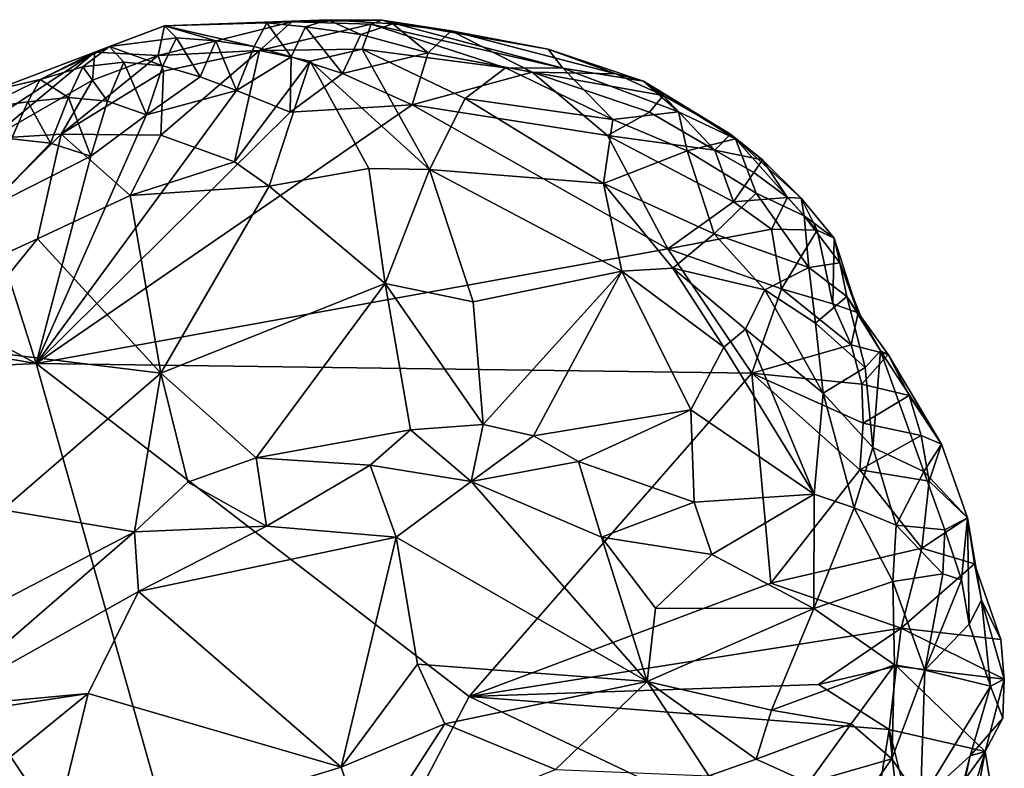
# Model space of a CAD drawing. Units: metres. Extents: x 25.06 to 27.26, y -1.55 to 2.09.
# Drawn here: x 26.5 to 26.75, y 1.9 to 2.09 of the extents above; entities that cross this region are included whole.
import ezdxf

# ---------------------------------------------------------------- set-up
doc = ezdxf.new("R2010")
doc.units = ezdxf.units.M

msp = doc.modelspace()

# ---------------------------------------------------------------- linework, layer by layer
at = {"layer": '1'}
for points in [[(26.53888, 2.08473, 9.21353), (26.53729, 2.07723, 9.25186), (26.57133, 2.08575, 9.2348)], [(26.57133, 2.08575, 9.2348), (26.53729, 2.07723, 9.25186), (26.5631, 2.07847, 9.25926)], [(26.56494, 2.08553, 9.20616), (26.53888, 2.08473, 9.21353), (26.58051, 2.08633, 9.21173)], [(26.53888, 2.08473, 9.21353), (26.57133, 2.08575, 9.2348), (26.58051, 2.08633, 9.21173)], [(26.56172, 2.07947, 9.19854), (26.53888, 2.08473, 9.21353), (26.56494, 2.08553, 9.20616)], [(26.56172, 2.07947, 9.19854), (26.56494, 2.08553, 9.20616), (26.57123, 2.07685, 9.19678)], [(26.57133, 2.08575, 9.2348), (26.5631, 2.07847, 9.25926), (26.59163, 2.0852, 9.24021)], [(26.59163, 2.0852, 9.24021), (26.5631, 2.07847, 9.25926), (26.58927, 2.07881, 9.25846)], [(26.57485, 2.0845, 9.20352), (26.56494, 2.08553, 9.20616), (26.58051, 2.08633, 9.21173)], [(26.57123, 2.07685, 9.19678), (26.56494, 2.08553, 9.20616), (26.57485, 2.0845, 9.20352)], [(26.58051, 2.08633, 9.21173), (26.57133, 2.08575, 9.2348), (26.59444, 2.08623, 9.23152)], [(26.59444, 2.08623, 9.23152), (26.57133, 2.08575, 9.2348), (26.59163, 2.0852, 9.24021)], [(26.58893, 2.08253, 9.20021), (26.57485, 2.0845, 9.20352), (26.58051, 2.08633, 9.21173)], [(26.58893, 2.08253, 9.20021), (26.58051, 2.08633, 9.21173), (26.59716, 2.08528, 9.20742)], [(26.59716, 2.08528, 9.20742), (26.58051, 2.08633, 9.21173), (26.59444, 2.08623, 9.23152)], [(26.58893, 2.08253, 9.20021), (26.59716, 2.08528, 9.20742), (26.60618, 2.07785, 9.19664)], [(26.59163, 2.0852, 9.24021), (26.58927, 2.07881, 9.25846), (26.62584, 2.07405, 9.25096)], [(26.59444, 2.08623, 9.23152), (26.59163, 2.0852, 9.24021), (26.64054, 2.07395, 9.23903)], [(26.59163, 2.0852, 9.24021), (26.62584, 2.07405, 9.25096), (26.64054, 2.07395, 9.23903)], [(26.59716, 2.08528, 9.20742), (26.59444, 2.08623, 9.23152), (26.61205, 2.08353, 9.20593)], [(26.61205, 2.08353, 9.20593), (26.59444, 2.08623, 9.23152), (26.63677, 2.07884, 9.22105)], [(26.63677, 2.07884, 9.22105), (26.59444, 2.08623, 9.23152), (26.64054, 2.07395, 9.23903)], [(26.60618, 2.07785, 9.19664), (26.59716, 2.08528, 9.20742), (26.61205, 2.08353, 9.20593)], [(26.52481, 2.07952, 9.20938), (26.52108, 2.07807, 9.22316), (26.53888, 2.08473, 9.21353)], [(26.53888, 2.08473, 9.21353), (26.52108, 2.07807, 9.22316), (26.53729, 2.07723, 9.25186)], [(26.54196, 2.08174, 9.2037), (26.52481, 2.07952, 9.20938), (26.53888, 2.08473, 9.21353)], [(26.55193, 2.08098, 9.20092), (26.54196, 2.08174, 9.2037), (26.53888, 2.08473, 9.21353)], [(26.55193, 2.08098, 9.20092), (26.53888, 2.08473, 9.21353), (26.56172, 2.07947, 9.19854)], [(26.57123, 2.07685, 9.19678), (26.57485, 2.0845, 9.20352), (26.58428, 2.07262, 9.19455)], [(26.58428, 2.07262, 9.19455), (26.57485, 2.0845, 9.20352), (26.58893, 2.08253, 9.20021)], [(26.60618, 2.07785, 9.19664), (26.61205, 2.08353, 9.20593), (26.6327, 2.07297, 9.19806)], [(26.6327, 2.07297, 9.19806), (26.61205, 2.08353, 9.20593), (26.65404, 2.07248, 9.20726)], [(26.65404, 2.07248, 9.20726), (26.61205, 2.08353, 9.20593), (26.63677, 2.07884, 9.22105)], [(26.53845, 2.07453, 9.19672), (26.52481, 2.07952, 9.20938), (26.54196, 2.08174, 9.2037)], [(26.53845, 2.07453, 9.19672), (26.54196, 2.08174, 9.2037), (26.54793, 2.07178, 9.19504)], [(26.54793, 2.07178, 9.19504), (26.54196, 2.08174, 9.2037), (26.55193, 2.08098, 9.20092)], [(26.54793, 2.07178, 9.19504), (26.55193, 2.08098, 9.20092), (26.55722, 2.06828, 9.19376)], [(26.55722, 2.06828, 9.19376), (26.55193, 2.08098, 9.20092), (26.56172, 2.07947, 9.19854)], [(26.58428, 2.07262, 9.19455), (26.58893, 2.08253, 9.20021), (26.60618, 2.07785, 9.19664)], [(26.49564, 2.06841, 9.2156), (26.48048, 2.05138, 9.24806), (26.52108, 2.07807, 9.22316)], [(26.52108, 2.07807, 9.22316), (26.48048, 2.05138, 9.24806), (26.49454, 2.05601, 9.25441)], [(26.52108, 2.07807, 9.22316), (26.49454, 2.05601, 9.25441), (26.52051, 2.07091, 9.25383)], [(26.50711, 2.07111, 9.20825), (26.49564, 2.06841, 9.2156), (26.52108, 2.07807, 9.22316)], [(26.50711, 2.07111, 9.20825), (26.52108, 2.07807, 9.22316), (26.52481, 2.07952, 9.20938)], [(26.51807, 2.0743, 9.20327), (26.50711, 2.07111, 9.20825), (26.52481, 2.07952, 9.20938)], [(26.52852, 2.07546, 9.19942), (26.51807, 2.0743, 9.20327), (26.52481, 2.07952, 9.20938)], [(26.52108, 2.07807, 9.22316), (26.52051, 2.07091, 9.25383), (26.53729, 2.07723, 9.25186)], [(26.52852, 2.07546, 9.19942), (26.52481, 2.07952, 9.20938), (26.53845, 2.07453, 9.19672)], [(26.5631, 2.07847, 9.25926), (26.53729, 2.07723, 9.25186), (26.53859, 2.07321, 9.26179)], [(26.53859, 2.07321, 9.26179), (26.53791, 2.05689, 9.27563), (26.5631, 2.07847, 9.25926)], [(26.53791, 2.05689, 9.27563), (26.55677, 2.05005, 9.28957), (26.5631, 2.07847, 9.25926)], [(26.5631, 2.07847, 9.25926), (26.55677, 2.05005, 9.28957), (26.57602, 2.07575, 9.26466)], [(26.55722, 2.06828, 9.19376), (26.56172, 2.07947, 9.19854), (26.57123, 2.07685, 9.19678)], [(26.58927, 2.07881, 9.25846), (26.5631, 2.07847, 9.25926), (26.57602, 2.07575, 9.26466)], [(26.58927, 2.07881, 9.25846), (26.57602, 2.07575, 9.26466), (26.6065, 2.0481, 9.2901)], [(26.60618, 2.07785, 9.19664), (26.6021, 2.06458, 9.19162), (26.58428, 2.07262, 9.19455)], [(26.62584, 2.07405, 9.25096), (26.58927, 2.07881, 9.25846), (26.61555, 2.06621, 9.267)], [(26.61555, 2.06621, 9.267), (26.58927, 2.07881, 9.25846), (26.6065, 2.0481, 9.2901)], [(26.6021, 2.06458, 9.19162), (26.60618, 2.07785, 9.19664), (26.6327, 2.07297, 9.19806)], [(26.63677, 2.07884, 9.22105), (26.64054, 2.07395, 9.23903), (26.66105, 2.07063, 9.21886)], [(26.65404, 2.07248, 9.20726), (26.63677, 2.07884, 9.22105), (26.66105, 2.07063, 9.21886)], [(26.53729, 2.07723, 9.25186), (26.52051, 2.07091, 9.25383), (26.51254, 2.05709, 9.26424)], [(26.53729, 2.07723, 9.25186), (26.51254, 2.05709, 9.26424), (26.53859, 2.07321, 9.26179)], [(26.52434, 2.06558, 9.19392), (26.51807, 2.0743, 9.20327), (26.52852, 2.07546, 9.19942)], [(26.52434, 2.06558, 9.19392), (26.52852, 2.07546, 9.19942), (26.53431, 2.06203, 9.19214)], [(26.53431, 2.06203, 9.19214), (26.52852, 2.07546, 9.19942), (26.53845, 2.07453, 9.19672)], [(26.57602, 2.07575, 9.26466), (26.55677, 2.05005, 9.28957), (26.56554, 2.04386, 9.29648)], [(26.57092, 2.06278, 9.19267), (26.55722, 2.06828, 9.19376), (26.57123, 2.07685, 9.19678)], [(26.57602, 2.07575, 9.26466), (26.56554, 2.04386, 9.29648), (26.59102, 2.0484, 9.2928)], [(26.57092, 2.06278, 9.19267), (26.57123, 2.07685, 9.19678), (26.58428, 2.07262, 9.19455)], [(26.57602, 2.07575, 9.26466), (26.59102, 2.0484, 9.2928), (26.6065, 2.0481, 9.2901)], [(26.51441, 2.06652, 9.19661), (26.50711, 2.07111, 9.20825), (26.51807, 2.0743, 9.20327)], [(26.53859, 2.07321, 9.26179), (26.51254, 2.05709, 9.26424), (26.53791, 2.05689, 9.27563)], [(26.51441, 2.06652, 9.19661), (26.51807, 2.0743, 9.20327), (26.52434, 2.06558, 9.19392)], [(26.53431, 2.06203, 9.19214), (26.53845, 2.07453, 9.19672), (26.54793, 2.07178, 9.19504)], [(26.6021, 2.06458, 9.19162), (26.57092, 2.06278, 9.19267), (26.58428, 2.07262, 9.19455)], [(26.6021, 2.06458, 9.19162), (26.6327, 2.07297, 9.19806), (26.65189, 2.05683, 9.19268)], [(26.62584, 2.07405, 9.25096), (26.61555, 2.06621, 9.267), (26.65329, 2.06083, 9.25192)], [(26.64054, 2.07395, 9.23903), (26.62584, 2.07405, 9.25096), (26.65329, 2.06083, 9.25192)], [(26.65189, 2.05683, 9.19268), (26.6327, 2.07297, 9.19806), (26.66265, 2.06273, 9.19757)], [(26.6327, 2.07297, 9.19806), (26.65404, 2.07248, 9.20726), (26.66608, 2.06697, 9.20604)], [(26.66265, 2.06273, 9.19757), (26.6327, 2.07297, 9.19806), (26.66608, 2.06697, 9.20604)], [(26.66105, 2.07063, 9.21886), (26.64054, 2.07395, 9.23903), (26.66999, 2.06281, 9.22902)], [(26.64054, 2.07395, 9.23903), (26.65329, 2.06083, 9.25192), (26.66999, 2.06281, 9.22902)], [(26.49212, 2.0637, 9.20522), (26.49564, 2.06841, 9.2156), (26.50711, 2.07111, 9.20825)], [(26.50396, 2.06536, 9.20047), (26.49212, 2.0637, 9.20522), (26.50711, 2.07111, 9.20825)], [(26.52051, 2.07091, 9.25383), (26.49454, 2.05601, 9.25441), (26.51254, 2.05709, 9.26424)], [(26.50396, 2.06536, 9.20047), (26.50711, 2.07111, 9.20825), (26.51441, 2.06652, 9.19661)], [(26.53431, 2.06203, 9.19214), (26.54793, 2.07178, 9.19504), (26.55722, 2.06828, 9.19376)], [(26.65404, 2.07248, 9.20726), (26.66105, 2.07063, 9.21886), (26.66608, 2.06697, 9.20604)], [(26.66105, 2.07063, 9.21886), (26.66999, 2.06281, 9.22902), (26.68458, 2.05591, 9.21607)], [(26.66608, 2.06697, 9.20604), (26.66105, 2.07063, 9.21886), (26.68325, 2.05717, 9.20528)], [(26.68325, 2.05717, 9.20528), (26.66105, 2.07063, 9.21886), (26.68458, 2.05591, 9.21607)], [(26.50612, 1.99865, 9.18375), (26.53431, 2.06203, 9.19214), (26.55722, 2.06828, 9.19376)], [(26.50612, 1.99865, 9.18375), (26.55722, 2.06828, 9.19376), (26.57092, 2.06278, 9.19267)], [(26.49987, 2.05595, 9.19469), (26.49212, 2.0637, 9.20522), (26.50396, 2.06536, 9.20047)], [(26.49987, 2.05595, 9.19469), (26.50396, 2.06536, 9.20047), (26.50978, 2.05486, 9.19209)], [(26.50978, 2.05486, 9.19209), (26.50396, 2.06536, 9.20047), (26.51441, 2.06652, 9.19661)], [(26.50978, 2.05486, 9.19209), (26.51441, 2.06652, 9.19661), (26.52011, 2.05154, 9.19033)], [(26.52011, 2.05154, 9.19033), (26.51441, 2.06652, 9.19661), (26.52434, 2.06558, 9.19392)], [(26.52011, 2.05154, 9.19033), (26.52434, 2.06558, 9.19392), (26.53431, 2.06203, 9.19214)], [(26.61555, 2.06621, 9.267), (26.6065, 2.0481, 9.2901), (26.65085, 2.04456, 9.27271)], [(26.61555, 2.06621, 9.267), (26.65085, 2.04456, 9.27271), (26.65329, 2.06083, 9.25192)], [(26.6793, 2.05302, 9.19691), (26.66265, 2.06273, 9.19757), (26.66608, 2.06697, 9.20604)], [(26.6793, 2.05302, 9.19691), (26.66608, 2.06697, 9.20604), (26.68325, 2.05717, 9.20528)], [(26.50612, 1.99865, 9.18375), (26.57092, 2.06278, 9.19267), (26.6021, 2.06458, 9.19162)], [(26.50612, 1.99865, 9.18375), (26.6021, 2.06458, 9.19162), (26.66728, 2.02788, 9.18692)], [(26.66728, 2.02788, 9.18692), (26.6021, 2.06458, 9.19162), (26.65189, 2.05683, 9.19268)], [(26.65189, 2.05683, 9.19268), (26.66265, 2.06273, 9.19757), (26.6793, 2.05302, 9.19691)], [(26.66999, 2.06281, 9.22902), (26.65329, 2.06083, 9.25192), (26.67225, 2.05286, 9.2449)], [(26.66999, 2.06281, 9.22902), (26.67225, 2.05286, 9.2449), (26.68458, 2.05591, 9.21607)], [(26.50612, 1.99865, 9.18375), (26.52011, 2.05154, 9.19033), (26.53431, 2.06203, 9.19214)], [(26.67225, 2.05286, 9.2449), (26.65329, 2.06083, 9.25192), (26.65085, 2.04456, 9.27271)], [(26.49454, 2.05601, 9.25441), (26.46848, 2.01302, 9.2835), (26.51254, 2.05709, 9.26424)], [(26.46848, 2.01302, 9.2835), (26.50643, 2.0304, 9.28938), (26.51254, 2.05709, 9.26424)], [(26.49352, 2.03807, 9.19007), (26.49987, 2.05595, 9.19469), (26.50978, 2.05486, 9.19209)], [(26.51254, 2.05709, 9.26424), (26.50643, 2.0304, 9.28938), (26.53015, 2.04146, 9.29021)], [(26.53791, 2.05689, 9.27563), (26.51254, 2.05709, 9.26424), (26.53015, 2.04146, 9.29021)], [(26.53791, 2.05689, 9.27563), (26.53015, 2.04146, 9.29021), (26.55677, 2.05005, 9.28957)], [(26.66728, 2.02788, 9.18692), (26.65189, 2.05683, 9.19268), (26.68407, 2.03986, 9.1903)], [(26.68407, 2.03986, 9.1903), (26.65189, 2.05683, 9.19268), (26.6793, 2.05302, 9.19691)], [(26.68458, 2.05591, 9.21607), (26.67225, 2.05286, 9.2449), (26.68981, 2.04204, 9.23657)], [(26.6793, 2.05302, 9.19691), (26.68325, 2.05717, 9.20528), (26.69147, 2.05061, 9.20539)], [(26.68325, 2.05717, 9.20528), (26.68458, 2.05591, 9.21607), (26.69147, 2.05061, 9.20539)], [(26.68458, 2.05591, 9.21607), (26.68981, 2.04204, 9.23657), (26.70208, 2.03626, 9.22354)], [(26.69147, 2.05061, 9.20539), (26.68458, 2.05591, 9.21607), (26.70134, 2.04081, 9.20808)], [(26.68458, 2.05591, 9.21607), (26.70208, 2.03626, 9.22354), (26.70134, 2.04081, 9.20808)], [(26.49352, 2.03807, 9.19007), (26.50978, 2.05486, 9.19209), (26.52011, 2.05154, 9.19033)], [(26.67225, 2.05286, 9.2449), (26.65085, 2.04456, 9.27271), (26.67912, 2.0317, 9.26322)], [(26.67225, 2.05286, 9.2449), (26.67912, 2.0317, 9.26322), (26.68981, 2.04204, 9.23657)], [(26.68407, 2.03986, 9.1903), (26.6793, 2.05302, 9.19691), (26.68925, 2.04736, 9.19653)], [(26.68925, 2.04736, 9.19653), (26.6793, 2.05302, 9.19691), (26.69147, 2.05061, 9.20539)], [(26.52011, 2.05154, 9.19033), (26.50612, 1.99865, 9.18375), (26.49352, 2.03807, 9.19007)], [(26.53015, 2.04146, 9.29021), (26.56554, 2.04386, 9.29648), (26.55677, 2.05005, 9.28957)], [(26.68925, 2.04736, 9.19653), (26.69147, 2.05061, 9.20539), (26.69782, 2.04094, 9.19687)], [(26.69782, 2.04094, 9.19687), (26.69147, 2.05061, 9.20539), (26.70134, 2.04081, 9.20808)], [(26.59102, 2.0484, 9.2928), (26.56554, 2.04386, 9.29648), (26.59517, 2.01901, 9.3104)], [(26.59102, 2.0484, 9.2928), (26.59517, 2.01901, 9.3104), (26.6065, 2.0481, 9.2901)], [(26.6065, 2.0481, 9.2901), (26.59517, 2.01901, 9.3104), (26.61764, 2.01432, 9.308)], [(26.6065, 2.0481, 9.2901), (26.61764, 2.01432, 9.308), (26.65558, 2.02219, 9.28943)], [(26.6065, 2.0481, 9.2901), (26.65558, 2.02219, 9.28943), (26.65085, 2.04456, 9.27271)], [(26.68407, 2.03986, 9.1903), (26.68925, 2.04736, 9.19653), (26.69782, 2.04094, 9.19687)], [(26.53015, 2.04146, 9.29021), (26.53795, 1.99619, 9.321), (26.56554, 2.04386, 9.29648)], [(26.56554, 2.04386, 9.29648), (26.53795, 1.99619, 9.321), (26.59517, 2.01901, 9.3104)], [(26.65558, 2.02219, 9.28943), (26.66857, 2.02291, 9.28033), (26.65085, 2.04456, 9.27271)], [(26.65085, 2.04456, 9.27271), (26.66857, 2.02291, 9.28033), (26.67912, 2.0317, 9.26322)], [(26.53015, 2.04146, 9.29021), (26.50643, 2.0304, 9.28938), (26.53795, 1.99619, 9.321)], [(26.68981, 2.04204, 9.23657), (26.67912, 2.0317, 9.26322), (26.70325, 2.0231, 9.23749)], [(26.69378, 2.03293, 9.19109), (26.68407, 2.03986, 9.1903), (26.69782, 2.04094, 9.19687)], [(26.68981, 2.04204, 9.23657), (26.70325, 2.0231, 9.23749), (26.70208, 2.03626, 9.22354)], [(26.69378, 2.03293, 9.19109), (26.69782, 2.04094, 9.19687), (26.70536, 2.03265, 9.1982)], [(26.69782, 2.04094, 9.19687), (26.70134, 2.04081, 9.20808), (26.70536, 2.03265, 9.1982)], [(26.70134, 2.04081, 9.20808), (26.70208, 2.03626, 9.22354), (26.70975, 2.03058, 9.20846)], [(26.70536, 2.03265, 9.1982), (26.70134, 2.04081, 9.20808), (26.70975, 2.03058, 9.20846)], [(26.50612, 1.99865, 9.18375), (26.46557, 2.0203, 9.18805), (26.49352, 2.03807, 9.19007)], [(26.66728, 2.02788, 9.18692), (26.68407, 2.03986, 9.1903), (26.69378, 2.03293, 9.19109)], [(26.70208, 2.03626, 9.22354), (26.70325, 2.0231, 9.23749), (26.71114, 2.02434, 9.21876)], [(26.70975, 2.03058, 9.20846), (26.70208, 2.03626, 9.22354), (26.71114, 2.02434, 9.21876)], [(26.69631, 2.01767, 9.18725), (26.66728, 2.02788, 9.18692), (26.69378, 2.03293, 9.19109)], [(26.69631, 2.01767, 9.18725), (26.69378, 2.03293, 9.19109), (26.70536, 2.03265, 9.1982)], [(26.69631, 2.01767, 9.18725), (26.70536, 2.03265, 9.1982), (26.70941, 2.01388, 9.19469)], [(26.70941, 2.01388, 9.19469), (26.70536, 2.03265, 9.1982), (26.70975, 2.03058, 9.20846)], [(26.46848, 2.01302, 9.2835), (26.48404, 2.00281, 9.30082), (26.50643, 2.0304, 9.28938)], [(26.50643, 2.0304, 9.28938), (26.48404, 2.00281, 9.30082), (26.53795, 1.99619, 9.321)], [(26.67912, 2.0317, 9.26322), (26.66857, 2.02291, 9.28033), (26.69202, 2.01738, 9.26406)], [(26.67912, 2.0317, 9.26322), (26.69202, 2.01738, 9.26406), (26.70325, 2.0231, 9.23749)], [(26.70941, 2.01388, 9.19469), (26.70975, 2.03058, 9.20846), (26.71585, 2.01156, 9.20247)], [(26.70975, 2.03058, 9.20846), (26.71114, 2.02434, 9.21876), (26.71585, 2.01156, 9.20247)], [(26.50612, 1.99865, 9.18375), (26.66728, 2.02788, 9.18692), (26.68876, 1.99617, 9.18281)], [(26.68876, 1.99617, 9.18281), (26.66728, 2.02788, 9.18692), (26.69631, 2.01767, 9.18725)], [(26.65558, 2.02219, 9.28943), (26.68158, 2.00278, 9.28285), (26.66857, 2.02291, 9.28033)], [(26.66857, 2.02291, 9.28033), (26.68158, 2.00278, 9.28285), (26.68713, 2.00739, 9.27645)], [(26.66857, 2.02291, 9.28033), (26.68713, 2.00739, 9.27645), (26.69202, 2.01738, 9.26406)], [(26.70499, 2.00888, 9.25402), (26.70325, 2.0231, 9.23749), (26.69202, 2.01738, 9.26406)], [(26.70325, 2.0231, 9.23749), (26.71293, 2.01569, 9.22448), (26.71114, 2.02434, 9.21876)], [(26.70325, 2.0231, 9.23749), (26.70499, 2.00888, 9.25402), (26.71293, 2.01569, 9.22448)], [(26.71114, 2.02434, 9.21876), (26.71293, 2.01569, 9.22448), (26.71665, 2.01035, 9.21351)], [(26.71585, 2.01156, 9.20247), (26.71114, 2.02434, 9.21876), (26.71665, 2.01035, 9.21351)], [(26.50612, 1.99865, 9.18375), (26.45066, 2.00801, 9.18725), (26.46557, 2.0203, 9.18805)], [(26.61764, 2.01432, 9.308), (26.62014, 1.98305, 9.32082), (26.65558, 2.02219, 9.28943)], [(26.62014, 1.98305, 9.32082), (26.63304, 1.98019, 9.31651), (26.65558, 2.02219, 9.28943)], [(26.65558, 2.02219, 9.28943), (26.63304, 1.98019, 9.31651), (26.67314, 1.98681, 9.29421)], [(26.65558, 2.02219, 9.28943), (26.67314, 1.98681, 9.29421), (26.68158, 2.00278, 9.28285)], [(26.53795, 1.99619, 9.321), (26.56223, 1.97461, 9.3314), (26.59517, 2.01901, 9.3104)], [(26.59517, 2.01901, 9.3104), (26.56223, 1.97461, 9.3314), (26.60166, 1.98173, 9.32548)], [(26.59517, 2.01901, 9.3104), (26.60166, 1.98173, 9.32548), (26.62014, 1.98305, 9.32082)], [(26.61764, 2.01432, 9.308), (26.59517, 2.01901, 9.3104), (26.62014, 1.98305, 9.32082)], [(26.68713, 2.00739, 9.27645), (26.70692, 1.99104, 9.26441), (26.69202, 2.01738, 9.26406)], [(26.71408, 2.00337, 9.19024), (26.68876, 1.99617, 9.18281), (26.69631, 2.01767, 9.18725)], [(26.70692, 1.99104, 9.26441), (26.70499, 2.00888, 9.25402), (26.69202, 2.01738, 9.26406)], [(26.71408, 2.00337, 9.19024), (26.69631, 2.01767, 9.18725), (26.70941, 2.01388, 9.19469)], [(26.71293, 2.01569, 9.22448), (26.70499, 2.00888, 9.25402), (26.71767, 1.99761, 9.23871)], [(26.71293, 2.01569, 9.22448), (26.71767, 1.99761, 9.23871), (26.72154, 2.00188, 9.21809)], [(26.71293, 2.01569, 9.22448), (26.72154, 2.00188, 9.21809), (26.71665, 2.01035, 9.21351)], [(26.71408, 2.00337, 9.19024), (26.70941, 2.01388, 9.19469), (26.71585, 2.01156, 9.20247)], [(26.72349, 2.00089, 9.1966), (26.71408, 2.00337, 9.19024), (26.71585, 2.01156, 9.20247)], [(26.72154, 2.00188, 9.21809), (26.72349, 2.00089, 9.1966), (26.71585, 2.01156, 9.20247)], [(26.72154, 2.00188, 9.21809), (26.71585, 2.01156, 9.20247), (26.71665, 2.01035, 9.21351)], [(26.50612, 1.99865, 9.18375), (26.43553, 1.99511, 9.18648), (26.45066, 2.00801, 9.18725)], [(26.68713, 2.00739, 9.27645), (26.68158, 2.00278, 9.28285), (26.70461, 1.9653, 9.27783)], [(26.68713, 2.00739, 9.27645), (26.70461, 1.9653, 9.27783), (26.70692, 1.99104, 9.26441)], [(26.70499, 2.00888, 9.25402), (26.70692, 1.99104, 9.26441), (26.71767, 1.99761, 9.23871)], [(26.48404, 2.00281, 9.30082), (26.49757, 1.96127, 9.32924), (26.53795, 1.99619, 9.321)], [(26.68158, 2.00278, 9.28285), (26.67314, 1.98681, 9.29421), (26.70461, 1.9653, 9.27783)], [(26.68876, 1.99617, 9.18281), (26.71408, 2.00337, 9.19024), (26.71678, 1.99334, 9.18664)], [(26.71678, 1.99334, 9.18664), (26.71408, 2.00337, 9.19024), (26.72349, 2.00089, 9.1966)], [(26.71678, 1.99334, 9.18664), (26.72349, 2.00089, 9.1966), (26.72887, 1.99045, 9.19178)], [(26.71767, 1.99761, 9.23871), (26.71956, 1.97722, 9.25405), (26.72154, 2.00188, 9.21809)], [(26.72154, 2.00188, 9.21809), (26.71956, 1.97722, 9.25405), (26.73261, 1.97105, 9.23009)], [(26.72349, 2.00089, 9.1966), (26.72154, 2.00188, 9.21809), (26.73709, 1.97808, 9.19655)], [(26.72154, 2.00188, 9.21809), (26.73261, 1.97105, 9.23009), (26.73709, 1.97808, 9.19655)], [(26.72887, 1.99045, 9.19178), (26.72349, 2.00089, 9.1966), (26.73709, 1.97808, 9.19655)], [(26.43553, 1.99511, 9.18648), (26.50612, 1.99865, 9.18375), (26.56044, 1.80639, 9.17264)], [(26.56044, 1.80639, 9.17264), (26.50612, 1.99865, 9.18375), (26.61661, 1.91368, 9.17438)], [(26.61661, 1.91368, 9.17438), (26.50612, 1.99865, 9.18375), (26.68876, 1.99617, 9.18281)], [(26.71767, 1.99761, 9.23871), (26.70692, 1.99104, 9.26441), (26.71956, 1.97722, 9.25405)], [(26.36227, 1.76904, 9.18153), (26.43553, 1.99511, 9.18648), (26.56044, 1.80639, 9.17264)], [(26.49757, 1.96127, 9.32924), (26.53121, 1.95567, 9.33663), (26.53795, 1.99619, 9.321)], [(26.53795, 1.99619, 9.321), (26.53121, 1.95567, 9.33663), (26.54484, 1.96836, 9.33326)], [(26.53795, 1.99619, 9.321), (26.54484, 1.96836, 9.33326), (26.56223, 1.97461, 9.3314)], [(26.61661, 1.91368, 9.17438), (26.68876, 1.99617, 9.18281), (26.69358, 1.94256, 9.17694)], [(26.69358, 1.94256, 9.17694), (26.68876, 1.99617, 9.18281), (26.71627, 1.97147, 9.18211)], [(26.71627, 1.97147, 9.18211), (26.68876, 1.99617, 9.18281), (26.7171, 1.9834, 9.18419)], [(26.68876, 1.99617, 9.18281), (26.71678, 1.99334, 9.18664), (26.7171, 1.9834, 9.18419)], [(26.7171, 1.9834, 9.18419), (26.71678, 1.99334, 9.18664), (26.72887, 1.99045, 9.19178)], [(26.70692, 1.99104, 9.26441), (26.70461, 1.9653, 9.27783), (26.71487, 1.96178, 9.26795)], [(26.71956, 1.97722, 9.25405), (26.70692, 1.99104, 9.26441), (26.71487, 1.96178, 9.26795)], [(26.7171, 1.9834, 9.18419), (26.72887, 1.99045, 9.19178), (26.73193, 1.98024, 9.18805)], [(26.73193, 1.98024, 9.18805), (26.72887, 1.99045, 9.19178), (26.73709, 1.97808, 9.19655)], [(26.67314, 1.98681, 9.29421), (26.63304, 1.98019, 9.31651), (26.6445, 1.97362, 9.31288)], [(26.67314, 1.98681, 9.29421), (26.6445, 1.97362, 9.31288), (26.674, 1.96326, 9.29951)], [(26.67314, 1.98681, 9.29421), (26.674, 1.96326, 9.29951), (26.70461, 1.9653, 9.27783)], [(26.60166, 1.98173, 9.32548), (26.61715, 1.96852, 9.32382), (26.62014, 1.98305, 9.32082)], [(26.62014, 1.98305, 9.32082), (26.61715, 1.96852, 9.32382), (26.63304, 1.98019, 9.31651)], [(26.71627, 1.97147, 9.18211), (26.7171, 1.9834, 9.18419), (26.73193, 1.98024, 9.18805)], [(26.56223, 1.97461, 9.3314), (26.59135, 1.9727, 9.3292), (26.60166, 1.98173, 9.32548)], [(26.60166, 1.98173, 9.32548), (26.59135, 1.9727, 9.3292), (26.61715, 1.96852, 9.32382)], [(26.63304, 1.98019, 9.31651), (26.61715, 1.96852, 9.32382), (26.6445, 1.97362, 9.31288)], [(26.71627, 1.97147, 9.18211), (26.73193, 1.98024, 9.18805), (26.73397, 1.9686, 9.18458)], [(26.73397, 1.9686, 9.18458), (26.73193, 1.98024, 9.18805), (26.73709, 1.97808, 9.19655)], [(26.72551, 1.95735, 9.25473), (26.71956, 1.97722, 9.25405), (26.71487, 1.96178, 9.26795)], [(26.71956, 1.97722, 9.25405), (26.72551, 1.95735, 9.25473), (26.73261, 1.97105, 9.23009)], [(26.73709, 1.97808, 9.19655), (26.73261, 1.97105, 9.23009), (26.74372, 1.95925, 9.18957)], [(26.73397, 1.9686, 9.18458), (26.73709, 1.97808, 9.19655), (26.74372, 1.95925, 9.18957)], [(26.54484, 1.96836, 9.33326), (26.56487, 1.95712, 9.33397), (26.56223, 1.97461, 9.3314)], [(26.56223, 1.97461, 9.3314), (26.56487, 1.95712, 9.33397), (26.59135, 1.9727, 9.3292)], [(26.56487, 1.95712, 9.33397), (26.59798, 1.95432, 9.32776), (26.59135, 1.9727, 9.3292)], [(26.59135, 1.9727, 9.3292), (26.59798, 1.95432, 9.32776), (26.61715, 1.96852, 9.32382)], [(26.61715, 1.96852, 9.32382), (26.65038, 1.95429, 9.31045), (26.6445, 1.97362, 9.31288)], [(26.6445, 1.97362, 9.31288), (26.65038, 1.95429, 9.31045), (26.674, 1.96326, 9.29951)], [(26.73209, 1.95154, 9.18135), (26.69358, 1.94256, 9.17694), (26.71627, 1.97147, 9.18211)], [(26.73209, 1.95154, 9.18135), (26.71627, 1.97147, 9.18211), (26.73397, 1.9686, 9.18458)], [(26.73261, 1.97105, 9.23009), (26.72551, 1.95735, 9.25473), (26.73799, 1.95619, 9.22729)], [(26.73261, 1.97105, 9.23009), (26.73799, 1.95619, 9.22729), (26.74372, 1.95925, 9.18957)], [(26.54484, 1.96836, 9.33326), (26.53121, 1.95567, 9.33663), (26.56487, 1.95712, 9.33397)], [(26.59798, 1.95432, 9.32776), (26.66203, 1.9175, 9.30062), (26.61715, 1.96852, 9.32382)], [(26.61715, 1.96852, 9.32382), (26.66203, 1.9175, 9.30062), (26.65038, 1.95429, 9.31045)], [(26.73209, 1.95154, 9.18135), (26.73397, 1.9686, 9.18458), (26.74372, 1.95925, 9.18957)], [(26.674, 1.96326, 9.29951), (26.67853, 1.94993, 9.29812), (26.70461, 1.9653, 9.27783)], [(26.70461, 1.9653, 9.27783), (26.67853, 1.94993, 9.29812), (26.70457, 1.93611, 9.27913)], [(26.70461, 1.9653, 9.27783), (26.70457, 1.93611, 9.27913), (26.71487, 1.96178, 9.26795)], [(26.674, 1.96326, 9.29951), (26.65038, 1.95429, 9.31045), (26.67853, 1.94993, 9.29812)], [(26.49757, 1.96127, 9.32924), (26.48447, 1.93128, 9.33354), (26.53121, 1.95567, 9.33663)], [(26.71487, 1.96178, 9.26795), (26.70457, 1.93611, 9.27913), (26.72474, 1.943, 9.25908)], [(26.71487, 1.96178, 9.26795), (26.72474, 1.943, 9.25908), (26.72551, 1.95735, 9.25473)], [(26.53121, 1.95567, 9.33663), (26.53224, 1.94043, 9.33632), (26.56487, 1.95712, 9.33397)], [(26.56487, 1.95712, 9.33397), (26.53224, 1.94043, 9.33632), (26.59798, 1.95432, 9.32776)], [(26.72551, 1.95735, 9.25473), (26.72474, 1.943, 9.25908), (26.73747, 1.94501, 9.23315)], [(26.72551, 1.95735, 9.25473), (26.73747, 1.94501, 9.23315), (26.73799, 1.95619, 9.22729)], [(26.73209, 1.95154, 9.18135), (26.74372, 1.95925, 9.18957), (26.74553, 1.94749, 9.18558)], [(26.73799, 1.95619, 9.22729), (26.74221, 1.94341, 9.21918), (26.74372, 1.95925, 9.18957)], [(26.74372, 1.95925, 9.18957), (26.74221, 1.94341, 9.21918), (26.74416, 1.93211, 9.21255)], [(26.74372, 1.95925, 9.18957), (26.74416, 1.93211, 9.21255), (26.74733, 1.93822, 9.19689)], [(26.74553, 1.94749, 9.18558), (26.74372, 1.95925, 9.18957), (26.74733, 1.93822, 9.19689)], [(26.48447, 1.93128, 9.33354), (26.47936, 1.9108, 9.33339), (26.53121, 1.95567, 9.33663)], [(26.53121, 1.95567, 9.33663), (26.47936, 1.9108, 9.33339), (26.53224, 1.94043, 9.33632)], [(26.73799, 1.95619, 9.22729), (26.73747, 1.94501, 9.23315), (26.74221, 1.94341, 9.21918)], [(26.53224, 1.94043, 9.33632), (26.58397, 1.89564, 9.31695), (26.59798, 1.95432, 9.32776)], [(26.59798, 1.95432, 9.32776), (26.58397, 1.89564, 9.31695), (26.60339, 1.92191, 9.32054)], [(26.59798, 1.95432, 9.32776), (26.60339, 1.92191, 9.32054), (26.66203, 1.9175, 9.30062)], [(26.65038, 1.95429, 9.31045), (26.66203, 1.9175, 9.30062), (26.66412, 1.93622, 9.30388)], [(26.65038, 1.95429, 9.31045), (26.66412, 1.93622, 9.30388), (26.67853, 1.94993, 9.29812)], [(26.67853, 1.94993, 9.29812), (26.66412, 1.93622, 9.30388), (26.70457, 1.93611, 9.27913)], [(26.72686, 1.93115, 9.17681), (26.69358, 1.94256, 9.17694), (26.73209, 1.95154, 9.18135)], [(26.72686, 1.93115, 9.17681), (26.73209, 1.95154, 9.18135), (26.74553, 1.94749, 9.18558)], [(26.72686, 1.93115, 9.17681), (26.74553, 1.94749, 9.18558), (26.75225, 1.92826, 9.18766)], [(26.74553, 1.94749, 9.18558), (26.74733, 1.93822, 9.19689), (26.75225, 1.92826, 9.18766)], [(26.72474, 1.943, 9.25908), (26.73283, 1.92043, 9.24011), (26.73747, 1.94501, 9.23315)], [(26.73747, 1.94501, 9.23315), (26.73283, 1.92043, 9.24011), (26.74221, 1.94341, 9.21918)], [(26.72686, 1.93115, 9.17681), (26.61661, 1.91368, 9.17438), (26.69358, 1.94256, 9.17694)], [(26.70457, 1.93611, 9.27913), (26.72509, 1.92176, 9.25392), (26.72474, 1.943, 9.25908)], [(26.72509, 1.92176, 9.25392), (26.73283, 1.92043, 9.24011), (26.72474, 1.943, 9.25908)], [(26.73283, 1.92043, 9.24011), (26.74416, 1.93211, 9.21255), (26.74221, 1.94341, 9.21918)], [(26.53224, 1.94043, 9.33632), (26.47936, 1.9108, 9.33339), (26.51941, 1.91442, 9.33179)], [(26.51941, 1.91442, 9.33179), (26.58397, 1.89564, 9.31695), (26.53224, 1.94043, 9.33632)], [(26.74733, 1.93822, 9.19689), (26.74416, 1.93211, 9.21255), (26.74966, 1.91634, 9.19521)], [(26.74733, 1.93822, 9.19689), (26.74966, 1.91634, 9.19521), (26.75314, 1.91812, 9.18905)], [(26.74733, 1.93822, 9.19689), (26.75314, 1.91812, 9.18905), (26.75225, 1.92826, 9.18766)], [(26.66203, 1.9175, 9.30062), (26.70457, 1.93611, 9.27913), (26.66412, 1.93622, 9.30388)], [(26.70457, 1.93611, 9.27913), (26.66203, 1.9175, 9.30062), (26.69371, 1.91021, 9.27783)], [(26.70457, 1.93611, 9.27913), (26.69371, 1.91021, 9.27783), (26.72509, 1.92176, 9.25392)], [(26.73283, 1.92043, 9.24011), (26.74966, 1.91634, 9.19521), (26.74416, 1.93211, 9.21255)], [(26.61661, 1.91368, 9.17438), (26.72686, 1.93115, 9.17681), (26.70573, 1.91676, 9.17405)], [(26.72561, 1.92143, 9.17718), (26.70573, 1.91676, 9.17405), (26.72686, 1.93115, 9.17681)], [(26.75314, 1.91812, 9.18905), (26.72561, 1.92143, 9.17718), (26.72686, 1.93115, 9.17681)], [(26.75314, 1.91812, 9.18905), (26.72686, 1.93115, 9.17681), (26.75225, 1.92826, 9.18766)], [(26.60339, 1.92191, 9.32054), (26.58397, 1.89564, 9.31695), (26.6104, 1.90672, 9.31448)], [(26.60339, 1.92191, 9.32054), (26.6104, 1.90672, 9.31448), (26.66203, 1.9175, 9.30062)], [(26.69371, 1.91021, 9.27783), (26.71403, 1.90668, 9.25749), (26.72509, 1.92176, 9.25392)], [(26.72379, 1.90527, 9.17271), (26.70573, 1.91676, 9.17405), (26.72561, 1.92143, 9.17718)], [(26.71403, 1.90668, 9.25749), (26.72444, 1.89782, 9.23718), (26.72509, 1.92176, 9.25392)], [(26.72379, 1.90527, 9.17271), (26.72561, 1.92143, 9.17718), (26.74829, 1.89969, 9.1835)], [(26.72509, 1.92176, 9.25392), (26.72444, 1.89782, 9.23718), (26.73283, 1.92043, 9.24011)], [(26.73283, 1.92043, 9.24011), (26.72444, 1.89782, 9.23718), (26.73177, 1.88702, 9.21113)], [(26.74829, 1.89969, 9.1835), (26.72561, 1.92143, 9.17718), (26.75314, 1.91812, 9.18905)], [(26.73283, 1.92043, 9.24011), (26.73177, 1.88702, 9.21113), (26.74966, 1.91634, 9.19521)], [(26.6104, 1.90672, 9.31448), (26.63862, 1.8951, 9.2978), (26.66203, 1.9175, 9.30062)], [(26.66203, 1.9175, 9.30062), (26.63862, 1.8951, 9.2978), (26.67779, 1.89345, 9.27957)], [(26.66203, 1.9175, 9.30062), (26.67779, 1.89345, 9.27957), (26.68987, 1.89771, 9.27408)], [(26.66203, 1.9175, 9.30062), (26.68987, 1.89771, 9.27408), (26.69371, 1.91021, 9.27783)], [(26.75274, 1.90812, 9.18888), (26.74829, 1.89969, 9.1835), (26.75314, 1.91812, 9.18905)], [(26.75314, 1.91812, 9.18905), (26.74966, 1.91634, 9.19521), (26.75274, 1.90812, 9.18888)], [(26.48587, 1.90935, 9.33308), (26.51941, 1.91442, 9.33179), (26.47936, 1.9108, 9.33339)], [(26.48587, 1.90935, 9.33308), (26.48538, 1.8868, 9.32913), (26.51941, 1.91442, 9.33179)], [(26.48538, 1.8868, 9.32913), (26.50924, 1.87286, 9.31874), (26.51941, 1.91442, 9.33179)], [(26.51941, 1.91442, 9.33179), (26.50924, 1.87286, 9.31874), (26.58397, 1.89564, 9.31695)], [(26.72379, 1.90527, 9.17271), (26.61661, 1.91368, 9.17438), (26.70573, 1.91676, 9.17405)], [(26.73177, 1.88702, 9.21113), (26.7444, 1.89853, 9.19517), (26.74966, 1.91634, 9.19521)], [(26.74966, 1.91634, 9.19521), (26.7444, 1.89853, 9.19517), (26.75274, 1.90812, 9.18888)], [(26.71729, 1.86585, 9.17162), (26.56044, 1.80639, 9.17264), (26.61661, 1.91368, 9.17438)], [(26.71729, 1.86585, 9.17162), (26.61661, 1.91368, 9.17438), (26.72379, 1.90527, 9.17271)], [(26.69371, 1.91021, 9.27783), (26.68987, 1.89771, 9.27408), (26.71403, 1.90668, 9.25749)], [(26.7444, 1.89853, 9.19517), (26.74829, 1.89969, 9.1835), (26.75274, 1.90812, 9.18888)], [(26.58397, 1.89564, 9.31695), (26.5906, 1.87605, 9.30628), (26.6104, 1.90672, 9.31448)], [(26.6104, 1.90672, 9.31448), (26.5906, 1.87605, 9.30628), (26.63862, 1.8951, 9.2978)], [(26.68987, 1.89771, 9.27408), (26.7032, 1.89169, 9.25847), (26.71403, 1.90668, 9.25749)], [(26.72444, 1.89782, 9.23718), (26.71403, 1.90668, 9.25749), (26.7032, 1.89169, 9.25847)], [(26.71729, 1.86585, 9.17162), (26.72379, 1.90527, 9.17271), (26.7262, 1.88315, 9.17254)], [(26.73571, 1.85762, 9.18023), (26.7262, 1.88315, 9.17254), (26.72379, 1.90527, 9.17271)], [(26.73571, 1.85762, 9.18023), (26.72379, 1.90527, 9.17271), (26.74829, 1.89969, 9.1835)], [(26.74829, 1.89969, 9.1835), (26.74069, 1.85861, 9.19159), (26.73571, 1.85762, 9.18023)], [(26.74829, 1.89969, 9.1835), (26.75174, 1.87811, 9.18862), (26.74069, 1.85861, 9.19159)], [(26.7444, 1.89853, 9.19517), (26.74282, 1.8922, 9.18993), (26.74829, 1.89969, 9.1835)], [(26.74829, 1.89969, 9.1835), (26.74282, 1.8922, 9.18993), (26.75174, 1.87811, 9.18862)], [(26.67779, 1.89345, 9.27957), (26.7032, 1.89169, 9.25847), (26.68987, 1.89771, 9.27408)], [(26.70566, 1.87124, 9.23103), (26.72444, 1.89782, 9.23718), (26.7032, 1.89169, 9.25847)], [(26.70566, 1.87124, 9.23103), (26.73177, 1.88702, 9.21113), (26.72444, 1.89782, 9.23718)], [(26.73177, 1.88702, 9.21113), (26.74234, 1.88881, 9.19291), (26.7444, 1.89853, 9.19517)], [(26.74234, 1.88881, 9.19291), (26.74282, 1.8922, 9.18993), (26.7444, 1.89853, 9.19517)], [(26.50924, 1.87286, 9.31874), (26.5906, 1.87605, 9.30628), (26.58397, 1.89564, 9.31695)]]:
    msp.add_3dface(points, dxfattribs=at)

doc.saveas('drawing.dxf')
